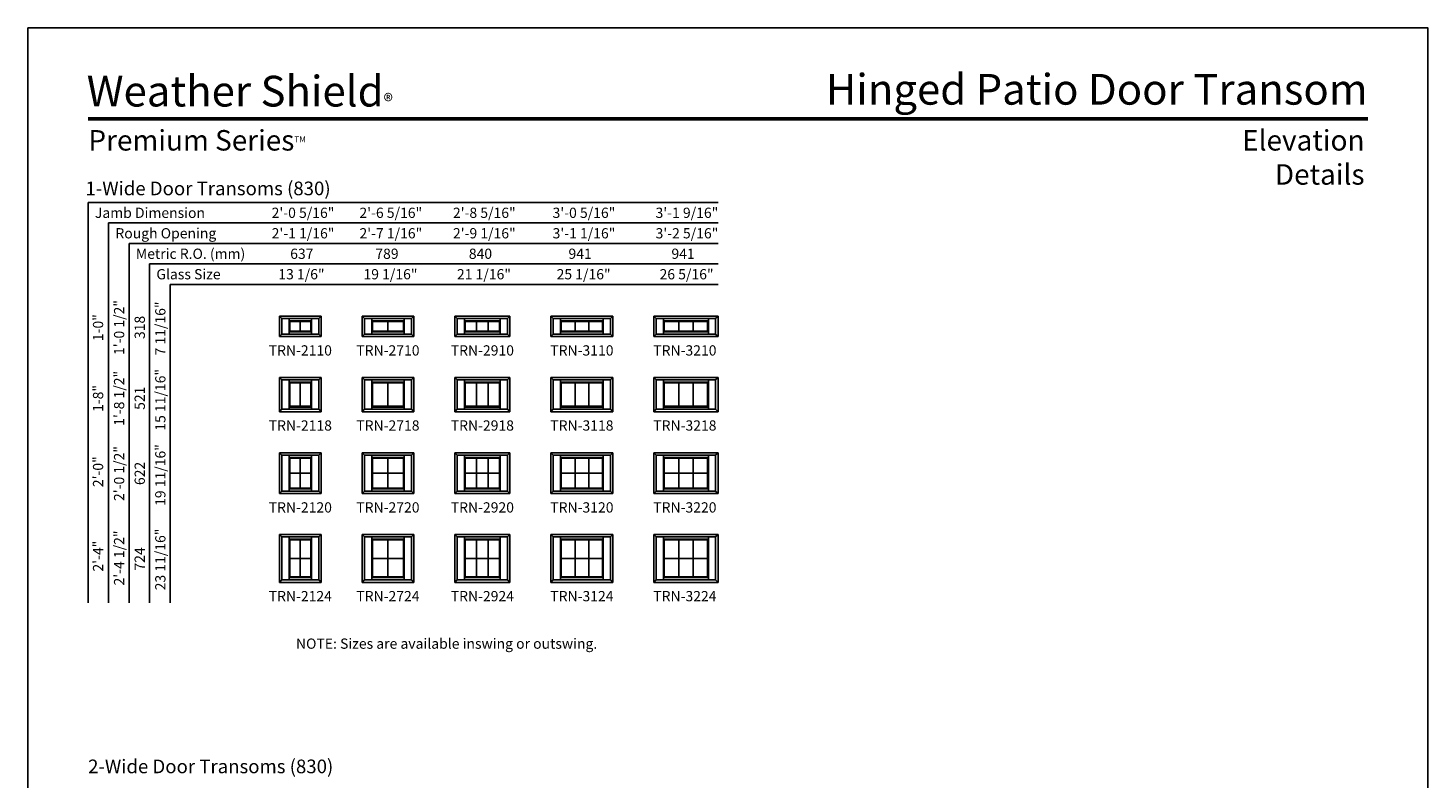
# Model space of a CAD drawing. Extents: x 4273 to 5093, y 1126 to 2196.
# Drawn here: x 4273 to 5093, y 1756 to 2196 of the extents above; entities that cross this region are included whole.
import ezdxf
from ezdxf.enums import TextEntityAlignment as Align

# ---------------------------------------------------------------- set-up
doc = ezdxf.new("R2010")
doc.units = 0
doc.header["$LTSCALE"] = 0.25
doc.header["$MEASUREMENT"] = 0
doc.layers.get('0').update_dxf_attribs({"linetype": 'CONTINUOUS'})
doc.styles.add('ARIAL', font='arial.ttf', dxfattribs={"height": 4})

msp = doc.modelspace()

# ---------------------------------------------------------------- linework, layer by layer
for p, q in [((4308.65, 2093.71), (4308.65, 1859.01)), ((4677.62, 2093.71), (4308.65, 2093.71)), ((4320.65, 2081.71), (4320.65, 1859.01)), ((4677.62, 2081.71), (4320.65, 2081.71)), ((4332.65, 2069.71), (4332.65, 1859.01)), ((4677.62, 2069.71), (4332.65, 2069.71)), ((4344.65, 2057.71), (4344.65, 1859.01)), ((4677.62, 2057.71), (4344.65, 2057.71)), ((4356.65, 2045.71), (4356.65, 1859.01)), ((4677.62, 2045.71), (4356.65, 2045.71)), ((4445.12, 2027.1), (4420.81, 2027.1)), ((4420.81, 2015.1), (4420.81, 2027.1)), ((4422.2, 2025.71), (4420.81, 2027.1)), ((4422.2, 2016.5), (4422.2, 2025.71)), ((4443.73, 2025.71), (4422.2, 2025.71)), ((4426.46, 2016.5), (4426.46, 2025.71)), ((4439.47, 2016.5), (4439.47, 2025.71)), ((4443.73, 2025.71), (4445.12, 2027.1)), ((4443.73, 2016.5), (4443.73, 2025.71)), ((4445.12, 2015.1), (4445.12, 2027.1)), ((4499.44, 2027.1), (4469.12, 2027.1)), ((4469.12, 2015.1), (4469.12, 2027.1)), ((4470.52, 2025.71), (4469.12, 2027.1)), ((4498.04, 2025.71), (4470.52, 2025.71)), ((4470.52, 2016.5), (4470.52, 2025.71)), ((4474.78, 2016.5), (4474.78, 2025.71)), ((4493.78, 2016.5), (4493.78, 2025.71)), ((4498.04, 2025.71), (4499.44, 2027.1)), ((4498.04, 2016.5), (4498.04, 2025.71)), ((4499.44, 2015.1), (4499.44, 2027.1)), ((4555.75, 2027.1), (4523.44, 2027.1)), ((4523.44, 2015.1), (4523.44, 2027.1)), ((4524.83, 2025.71), (4523.44, 2027.1)), ((4554.36, 2025.71), (4524.83, 2025.71)), ((4524.83, 2016.5), (4524.83, 2025.71)), ((4529.09, 2016.5), (4529.09, 2025.71)), ((4550.09, 2016.5), (4550.09, 2025.71)), ((4554.36, 2025.71), (4555.75, 2027.1)), ((4554.36, 2016.5), (4554.36, 2025.71)), ((4555.75, 2015.1), (4555.75, 2027.1)), ((4616.06, 2027.1), (4579.75, 2027.1)), ((4579.75, 2015.1), (4579.75, 2027.1)), ((4581.14, 2025.71), (4579.75, 2027.1)), ((4614.67, 2025.71), (4581.14, 2025.71)), ((4581.14, 2016.5), (4581.14, 2025.71)), ((4585.4, 2016.5), (4585.4, 2025.71)), ((4610.41, 2016.5), (4610.41, 2025.71)), ((4614.67, 2025.71), (4616.06, 2027.1)), ((4614.67, 2016.5), (4614.67, 2025.71)), ((4616.06, 2015.1), (4616.06, 2027.1)), ((4677.62, 2027.1), (4640.06, 2027.1)), ((4640.06, 2015.1), (4640.06, 2027.1)), ((4641.45, 2025.71), (4640.06, 2027.1)), ((4676.23, 2025.71), (4641.45, 2025.71)), ((4641.45, 2016.5), (4641.45, 2025.71)), ((4645.71, 2016.5), (4645.71, 2025.71)), ((4671.97, 2016.5), (4671.97, 2025.71)), ((4676.23, 2025.71), (4677.62, 2027.1)), ((4676.23, 2016.5), (4676.23, 2025.71)), ((4677.62, 2015.1), (4677.62, 2027.1)), ((4439.47, 2024.35), (4426.46, 2024.35)), ((4439.47, 2017.86), (4426.46, 2017.86)), ((4426.87, 2018.27), (4426.87, 2023.94)), ((4439.06, 2023.94), (4426.87, 2023.94)), ((4439.06, 2018.27), (4426.87, 2018.27)), ((4432.97, 2023.94), (4432.97, 2018.27)), ((4439.06, 2018.27), (4439.06, 2023.94)), ((4493.78, 2024.35), (4474.78, 2024.35)), ((4493.78, 2017.86), (4474.78, 2017.86)), ((4475.18, 2018.27), (4475.18, 2023.94)), ((4493.38, 2023.94), (4475.18, 2023.94)), ((4493.38, 2018.27), (4475.18, 2018.27)), ((4484.28, 2023.94), (4484.28, 2018.27)), ((4493.38, 2018.27), (4493.38, 2023.94)), ((4550.09, 2024.35), (4529.09, 2024.35)), ((4550.09, 2017.86), (4529.09, 2017.86)), ((4549.69, 2023.94), (4529.5, 2023.94)), ((4529.5, 2018.27), (4529.5, 2023.94)), ((4549.69, 2018.27), (4529.5, 2018.27)), ((4536.23, 2018.27), (4536.23, 2023.94)), ((4542.96, 2018.27), (4542.96, 2023.94)), ((4549.69, 2018.27), (4549.69, 2023.94)), ((4610.41, 2024.35), (4585.4, 2024.35)), ((4610.41, 2017.86), (4585.4, 2017.86)), ((4610, 2023.94), (4585.81, 2023.94)), ((4585.81, 2018.27), (4585.81, 2023.94)), ((4610, 2018.27), (4585.81, 2018.27)), ((4593.87, 2018.27), (4593.87, 2023.94)), ((4601.94, 2018.27), (4601.94, 2023.94)), ((4610, 2018.27), (4610, 2023.94)), ((4671.97, 2024.35), (4645.71, 2024.35)), ((4671.97, 2017.86), (4645.71, 2017.86)), ((4671.56, 2023.94), (4646.12, 2023.94)), ((4646.12, 2018.27), (4646.12, 2023.94)), ((4671.56, 2018.27), (4646.12, 2018.27)), ((4654.6, 2018.27), (4654.6, 2023.94)), ((4663.08, 2018.27), (4663.08, 2023.94)), ((4671.56, 2018.27), (4671.56, 2023.94)), ((4422.2, 2016.5), (4420.81, 2015.1)), ((4445.12, 2015.1), (4420.81, 2015.1)), ((4443.73, 2016.5), (4422.2, 2016.5)), ((4443.73, 2016.5), (4445.12, 2015.1)), ((4470.52, 2016.5), (4469.12, 2015.1)), ((4499.44, 2015.1), (4469.12, 2015.1)), ((4498.04, 2016.5), (4470.52, 2016.5)), ((4498.04, 2016.5), (4499.44, 2015.1)), ((4524.83, 2016.5), (4523.44, 2015.1)), ((4555.75, 2015.1), (4523.44, 2015.1)), ((4554.36, 2016.5), (4524.83, 2016.5)), ((4554.36, 2016.5), (4555.75, 2015.1)), ((4581.14, 2016.5), (4579.75, 2015.1)), ((4616.06, 2015.1), (4579.75, 2015.1)), ((4614.67, 2016.5), (4581.14, 2016.5)), ((4614.67, 2016.5), (4616.06, 2015.1)), ((4641.45, 2016.5), (4640.06, 2015.1)), ((4677.62, 2015.1), (4640.06, 2015.1)), ((4676.23, 2016.5), (4641.45, 2016.5)), ((4676.23, 2016.5), (4677.62, 2015.1)), ((4420.81, 1971.1), (4420.81, 1991.1)), ((4445.12, 1991.1), (4420.81, 1991.1)), ((4422.2, 1989.71), (4420.81, 1991.1)), ((4422.2, 1972.5), (4422.2, 1989.71)), ((4443.73, 1989.71), (4422.2, 1989.71)), ((4426.46, 1972.5), (4426.46, 1989.71)), ((4439.47, 1988.35), (4426.46, 1988.35)), ((4426.87, 1974.27), (4426.87, 1987.94)), ((4439.06, 1987.94), (4426.87, 1987.94)), ((4432.97, 1987.94), (4432.97, 1974.27)), ((4439.06, 1974.27), (4439.06, 1987.94)), ((4439.47, 1972.5), (4439.47, 1989.71)), ((4443.73, 1989.71), (4445.12, 1991.1)), ((4443.73, 1972.5), (4443.73, 1989.71)), ((4445.12, 1971.1), (4445.12, 1991.1)), ((4469.12, 1971.1), (4469.12, 1991.1)), ((4499.44, 1991.1), (4469.12, 1991.1)), ((4470.52, 1989.71), (4469.12, 1991.1)), ((4470.52, 1972.5), (4470.52, 1989.71)), ((4498.04, 1989.71), (4470.52, 1989.71)), ((4474.78, 1972.5), (4474.78, 1989.71)), ((4493.78, 1988.35), (4474.78, 1988.35)), ((4475.18, 1974.27), (4475.18, 1987.94)), ((4493.38, 1987.94), (4475.18, 1987.94)), ((4484.28, 1987.94), (4484.28, 1974.27)), ((4493.38, 1974.27), (4493.38, 1987.94)), ((4493.78, 1972.5), (4493.78, 1989.71)), ((4498.04, 1989.71), (4499.44, 1991.1)), ((4498.04, 1972.5), (4498.04, 1989.71)), ((4499.44, 1971.1), (4499.44, 1991.1)), ((4555.75, 1991.1), (4523.44, 1991.1)), ((4523.44, 1971.1), (4523.44, 1991.1)), ((4524.83, 1989.71), (4523.44, 1991.1)), ((4554.36, 1989.71), (4524.83, 1989.71)), ((4524.83, 1972.5), (4524.83, 1989.71)), ((4529.09, 1972.5), (4529.09, 1989.71)), ((4550.09, 1988.35), (4529.09, 1988.35)), ((4549.69, 1987.94), (4529.5, 1987.94)), ((4529.5, 1974.27), (4529.5, 1987.94)), ((4536.23, 1974.27), (4536.23, 1987.94)), ((4542.96, 1974.27), (4542.96, 1987.94)), ((4549.69, 1974.27), (4549.69, 1987.94)), ((4550.09, 1972.5), (4550.09, 1989.71)), ((4554.36, 1989.71), (4555.75, 1991.1)), ((4554.36, 1972.5), (4554.36, 1989.71)), ((4555.75, 1971.1), (4555.75, 1991.1)), ((4579.75, 1971.1), (4579.75, 1991.1)), ((4616.06, 1991.1), (4579.75, 1991.1)), ((4581.14, 1989.71), (4579.75, 1991.1)), ((4581.14, 1972.5), (4581.14, 1989.71)), ((4614.67, 1989.71), (4581.14, 1989.71)), ((4585.4, 1972.5), (4585.4, 1989.71)), ((4610.41, 1988.35), (4585.4, 1988.35)), ((4585.81, 1974.27), (4585.81, 1987.94)), ((4610, 1987.94), (4585.81, 1987.94)), ((4593.87, 1974.27), (4593.87, 1987.94)), ((4601.94, 1974.27), (4601.94, 1987.94)), ((4610, 1974.27), (4610, 1987.94)), ((4610.41, 1972.5), (4610.41, 1989.71)), ((4614.67, 1989.71), (4616.06, 1991.1)), ((4614.67, 1972.5), (4614.67, 1989.71)), ((4616.06, 1971.1), (4616.06, 1991.1)), ((4640.06, 1971.1), (4640.06, 1991.1)), ((4677.62, 1991.1), (4640.06, 1991.1)), ((4641.45, 1989.71), (4640.06, 1991.1)), ((4641.45, 1972.5), (4641.45, 1989.71)), ((4676.23, 1989.71), (4641.45, 1989.71)), ((4645.71, 1972.5), (4645.71, 1989.71)), ((4671.97, 1988.35), (4645.71, 1988.35)), ((4646.12, 1974.27), (4646.12, 1987.94)), ((4671.56, 1987.94), (4646.12, 1987.94)), ((4654.6, 1974.27), (4654.6, 1987.94)), ((4663.08, 1974.27), (4663.08, 1987.94)), ((4671.56, 1974.27), (4671.56, 1987.94)), ((4671.97, 1972.5), (4671.97, 1989.71)), ((4676.23, 1989.71), (4677.62, 1991.1)), ((4676.23, 1972.5), (4676.23, 1989.71)), ((4677.62, 1971.1), (4677.62, 1991.1)), ((4422.2, 1972.5), (4420.81, 1971.1)), ((4445.12, 1971.1), (4420.81, 1971.1)), ((4443.73, 1972.5), (4422.2, 1972.5)), ((4439.47, 1973.86), (4426.46, 1973.86)), ((4439.06, 1974.27), (4426.87, 1974.27)), ((4443.73, 1972.5), (4445.12, 1971.1)), ((4470.52, 1972.5), (4469.12, 1971.1)), ((4499.44, 1971.1), (4469.12, 1971.1)), ((4498.04, 1972.5), (4470.52, 1972.5)), ((4493.78, 1973.86), (4474.78, 1973.86)), ((4493.38, 1974.27), (4475.18, 1974.27)), ((4498.04, 1972.5), (4499.44, 1971.1)), ((4524.83, 1972.5), (4523.44, 1971.1)), ((4555.75, 1971.1), (4523.44, 1971.1)), ((4554.36, 1972.5), (4524.83, 1972.5)), ((4550.09, 1973.86), (4529.09, 1973.86)), ((4549.69, 1974.27), (4529.5, 1974.27)), ((4554.36, 1972.5), (4555.75, 1971.1)), ((4581.14, 1972.5), (4579.75, 1971.1)), ((4616.06, 1971.1), (4579.75, 1971.1)), ((4614.67, 1972.5), (4581.14, 1972.5)), ((4610.41, 1973.86), (4585.4, 1973.86)), ((4610, 1974.27), (4585.81, 1974.27)), ((4614.67, 1972.5), (4616.06, 1971.1)), ((4641.45, 1972.5), (4640.06, 1971.1)), ((4677.62, 1971.1), (4640.06, 1971.1)), ((4676.23, 1972.5), (4641.45, 1972.5)), ((4671.97, 1973.86), (4645.71, 1973.86)), ((4671.56, 1974.27), (4646.12, 1974.27)), ((4676.23, 1972.5), (4677.62, 1971.1)), ((4422.2, 1945.71), (4420.81, 1947.1)), ((4445.12, 1947.1), (4420.81, 1947.1)), ((4420.81, 1923.1), (4420.81, 1947.1)), ((4443.73, 1945.71), (4422.2, 1945.71)), ((4422.2, 1924.5), (4422.2, 1945.71)), ((4426.46, 1924.5), (4426.46, 1945.71)), ((4439.47, 1944.35), (4426.46, 1944.35)), ((4439.06, 1943.94), (4426.87, 1943.94)), ((4426.87, 1926.27), (4426.87, 1943.94)), ((4432.97, 1943.94), (4432.97, 1926.27)), ((4439.06, 1926.27), (4439.06, 1943.94)), ((4439.47, 1924.5), (4439.47, 1945.71)), ((4443.73, 1945.71), (4445.12, 1947.1)), ((4443.73, 1924.5), (4443.73, 1945.71)), ((4445.12, 1923.1), (4445.12, 1947.1)), ((4499.44, 1947.1), (4469.12, 1947.1)), ((4470.52, 1945.71), (4469.12, 1947.1)), ((4469.12, 1923.1), (4469.12, 1947.1)), ((4498.04, 1945.71), (4470.52, 1945.71)), ((4470.52, 1924.5), (4470.52, 1945.71)), ((4474.78, 1924.5), (4474.78, 1945.71)), ((4493.78, 1944.35), (4474.78, 1944.35)), ((4493.38, 1943.94), (4475.18, 1943.94)), ((4475.18, 1926.27), (4475.18, 1943.94)), ((4484.28, 1943.94), (4484.28, 1926.27)), ((4493.38, 1926.27), (4493.38, 1943.94)), ((4493.78, 1924.5), (4493.78, 1945.71)), ((4498.04, 1945.71), (4499.44, 1947.1)), ((4498.04, 1924.5), (4498.04, 1945.71)), ((4499.44, 1923.1), (4499.44, 1947.1)), ((4555.75, 1947.1), (4523.44, 1947.1)), ((4524.83, 1945.71), (4523.44, 1947.1)), ((4523.44, 1923.1), (4523.44, 1947.1)), ((4554.36, 1945.71), (4524.83, 1945.71)), ((4524.83, 1924.5), (4524.83, 1945.71)), ((4529.09, 1924.5), (4529.09, 1945.71)), ((4550.09, 1944.35), (4529.09, 1944.35)), ((4549.69, 1943.94), (4529.5, 1943.94)), ((4529.5, 1926.27), (4529.5, 1943.94)), ((4536.23, 1926.27), (4536.23, 1943.94)), ((4542.96, 1926.27), (4542.96, 1943.94)), ((4549.69, 1926.27), (4549.69, 1943.94)), ((4550.09, 1924.5), (4550.09, 1945.71)), ((4554.36, 1945.71), (4555.75, 1947.1)), ((4554.36, 1924.5), (4554.36, 1945.71)), ((4555.75, 1923.1), (4555.75, 1947.1)), ((4616.06, 1947.1), (4579.75, 1947.1)), ((4581.14, 1945.71), (4579.75, 1947.1)), ((4579.75, 1923.1), (4579.75, 1947.1)), ((4614.67, 1945.71), (4581.14, 1945.71)), ((4581.14, 1924.5), (4581.14, 1945.71)), ((4585.4, 1924.5), (4585.4, 1945.71)), ((4610.41, 1944.35), (4585.4, 1944.35)), ((4610, 1943.94), (4585.81, 1943.94)), ((4585.81, 1926.27), (4585.81, 1943.94)), ((4593.87, 1926.27), (4593.87, 1943.94)), ((4601.94, 1926.27), (4601.94, 1943.94)), ((4610, 1926.27), (4610, 1943.94)), ((4610.41, 1924.5), (4610.41, 1945.71)), ((4614.67, 1945.71), (4616.06, 1947.1)), ((4614.67, 1924.5), (4614.67, 1945.71)), ((4616.06, 1923.1), (4616.06, 1947.1)), ((4677.62, 1947.1), (4640.06, 1947.1)), ((4641.45, 1945.71), (4640.06, 1947.1)), ((4640.06, 1923.1), (4640.06, 1947.1)), ((4676.23, 1945.71), (4641.45, 1945.71)), ((4641.45, 1924.5), (4641.45, 1945.71)), ((4645.71, 1924.5), (4645.71, 1945.71)), ((4671.97, 1944.35), (4645.71, 1944.35)), ((4671.56, 1943.94), (4646.12, 1943.94)), ((4646.12, 1926.27), (4646.12, 1943.94)), ((4654.6, 1926.27), (4654.6, 1943.94)), ((4663.08, 1926.27), (4663.08, 1943.94)), ((4671.56, 1926.27), (4671.56, 1943.94)), ((4671.97, 1924.5), (4671.97, 1945.71)), ((4676.23, 1945.71), (4677.62, 1947.1)), ((4676.23, 1924.5), (4676.23, 1945.71)), ((4677.62, 1923.1), (4677.62, 1947.1)), ((4426.87, 1935.1), (4439.06, 1935.1)), ((4475.18, 1935.1), (4493.38, 1935.1)), ((4529.5, 1935.1), (4549.69, 1935.1)), ((4585.81, 1935.1), (4610, 1935.1)), ((4646.12, 1935.1), (4671.56, 1935.1)), ((4422.2, 1924.5), (4420.81, 1923.1)), ((4445.12, 1923.1), (4420.81, 1923.1)), ((4443.73, 1924.5), (4422.2, 1924.5)), ((4439.47, 1925.86), (4426.46, 1925.86)), ((4439.06, 1926.27), (4426.87, 1926.27)), ((4443.73, 1924.5), (4445.12, 1923.1)), ((4470.52, 1924.5), (4469.12, 1923.1)), ((4499.44, 1923.1), (4469.12, 1923.1)), ((4498.04, 1924.5), (4470.52, 1924.5)), ((4493.78, 1925.86), (4474.78, 1925.86)), ((4493.38, 1926.27), (4475.18, 1926.27)), ((4498.04, 1924.5), (4499.44, 1923.1)), ((4524.83, 1924.5), (4523.44, 1923.1)), ((4555.75, 1923.1), (4523.44, 1923.1)), ((4554.36, 1924.5), (4524.83, 1924.5)), ((4550.09, 1925.86), (4529.09, 1925.86)), ((4549.69, 1926.27), (4529.5, 1926.27)), ((4554.36, 1924.5), (4555.75, 1923.1)), ((4581.14, 1924.5), (4579.75, 1923.1)), ((4616.06, 1923.1), (4579.75, 1923.1)), ((4614.67, 1924.5), (4581.14, 1924.5)), ((4610.41, 1925.86), (4585.4, 1925.86)), ((4610, 1926.27), (4585.81, 1926.27)), ((4614.67, 1924.5), (4616.06, 1923.1)), ((4641.45, 1924.5), (4640.06, 1923.1)), ((4677.62, 1923.1), (4640.06, 1923.1)), ((4676.23, 1924.5), (4641.45, 1924.5)), ((4671.97, 1925.86), (4645.71, 1925.86)), ((4671.56, 1926.27), (4646.12, 1926.27)), ((4676.23, 1924.5), (4677.62, 1923.1)), ((4422.2, 1897.71), (4420.81, 1899.1)), ((4445.12, 1899.1), (4420.81, 1899.1)), ((4420.81, 1871.1), (4420.81, 1899.1)), ((4443.73, 1897.71), (4422.2, 1897.71)), ((4422.2, 1872.5), (4422.2, 1897.71)), ((4426.46, 1872.5), (4426.46, 1897.71)), ((4439.47, 1896.35), (4426.46, 1896.35)), ((4439.06, 1895.94), (4426.87, 1895.94)), ((4426.87, 1874.27), (4426.87, 1895.94)), ((4432.97, 1895.94), (4432.97, 1874.27)), ((4439.06, 1874.27), (4439.06, 1895.94)), ((4439.47, 1872.5), (4439.47, 1897.71)), ((4443.73, 1897.71), (4445.12, 1899.1)), ((4443.73, 1872.5), (4443.73, 1897.71)), ((4445.12, 1871.1), (4445.12, 1899.1)), ((4499.44, 1899.1), (4469.12, 1899.1)), ((4470.52, 1897.71), (4469.12, 1899.1)), ((4469.12, 1871.1), (4469.12, 1899.1)), ((4498.04, 1897.71), (4470.52, 1897.71)), ((4470.52, 1872.5), (4470.52, 1897.71)), ((4474.78, 1872.5), (4474.78, 1897.71)), ((4493.78, 1896.35), (4474.78, 1896.35)), ((4493.38, 1895.94), (4475.18, 1895.94)), ((4475.18, 1874.27), (4475.18, 1895.94)), ((4484.28, 1895.94), (4484.28, 1874.27)), ((4493.38, 1874.27), (4493.38, 1895.94)), ((4493.78, 1872.5), (4493.78, 1897.71)), ((4498.04, 1897.71), (4499.44, 1899.1)), ((4498.04, 1872.5), (4498.04, 1897.71)), ((4499.44, 1871.1), (4499.44, 1899.1)), ((4555.75, 1899.1), (4523.44, 1899.1)), ((4524.83, 1897.71), (4523.44, 1899.1)), ((4523.44, 1871.1), (4523.44, 1899.1)), ((4554.36, 1897.71), (4524.83, 1897.71)), ((4524.83, 1872.5), (4524.83, 1897.71)), ((4529.09, 1872.5), (4529.09, 1897.71)), ((4550.09, 1896.35), (4529.09, 1896.35)), ((4549.69, 1895.94), (4529.5, 1895.94)), ((4529.5, 1874.27), (4529.5, 1895.94)), ((4536.23, 1874.27), (4536.23, 1895.94)), ((4542.96, 1874.27), (4542.96, 1895.94)), ((4549.69, 1874.27), (4549.69, 1895.94)), ((4550.09, 1872.5), (4550.09, 1897.71)), ((4554.36, 1897.71), (4555.75, 1899.1)), ((4554.36, 1872.5), (4554.36, 1897.71)), ((4555.75, 1871.1), (4555.75, 1899.1)), ((4616.06, 1899.1), (4579.75, 1899.1)), ((4581.14, 1897.71), (4579.75, 1899.1)), ((4579.75, 1871.1), (4579.75, 1899.1)), ((4614.67, 1897.71), (4581.14, 1897.71)), ((4581.14, 1872.5), (4581.14, 1897.71)), ((4585.4, 1872.5), (4585.4, 1897.71)), ((4610.41, 1896.35), (4585.4, 1896.35)), ((4610, 1895.94), (4585.81, 1895.94)), ((4585.81, 1874.27), (4585.81, 1895.94)), ((4593.87, 1874.27), (4593.87, 1895.94)), ((4601.94, 1874.27), (4601.94, 1895.94)), ((4610, 1874.27), (4610, 1895.94)), ((4610.41, 1872.5), (4610.41, 1897.71)), ((4614.67, 1897.71), (4616.06, 1899.1)), ((4614.67, 1872.5), (4614.67, 1897.71)), ((4616.06, 1871.1), (4616.06, 1899.1)), ((4677.62, 1899.1), (4640.06, 1899.1)), ((4641.45, 1897.71), (4640.06, 1899.1)), ((4640.06, 1871.1), (4640.06, 1899.1)), ((4676.23, 1897.71), (4641.45, 1897.71)), ((4641.45, 1872.5), (4641.45, 1897.71)), ((4645.71, 1872.5), (4645.71, 1897.71)), ((4671.97, 1896.35), (4645.71, 1896.35)), ((4671.56, 1895.94), (4646.12, 1895.94)), ((4646.12, 1874.27), (4646.12, 1895.94)), ((4654.6, 1874.27), (4654.6, 1895.94)), ((4663.08, 1874.27), (4663.08, 1895.94)), ((4671.56, 1874.27), (4671.56, 1895.94)), ((4671.97, 1872.5), (4671.97, 1897.71)), ((4676.23, 1897.71), (4677.62, 1899.1)), ((4676.23, 1872.5), (4676.23, 1897.71)), ((4677.62, 1871.1), (4677.62, 1899.1)), ((4426.87, 1885.1), (4439.06, 1885.1)), ((4475.18, 1885.1), (4493.38, 1885.1)), ((4529.5, 1885.1), (4549.69, 1885.1)), ((4585.81, 1885.1), (4610, 1885.1)), ((4646.12, 1885.1), (4671.56, 1885.1)), ((4422.2, 1872.5), (4420.81, 1871.1)), ((4445.12, 1871.1), (4420.81, 1871.1)), ((4443.73, 1872.5), (4422.2, 1872.5)), ((4439.47, 1873.86), (4426.46, 1873.86)), ((4439.06, 1874.27), (4426.87, 1874.27)), ((4443.73, 1872.5), (4445.12, 1871.1)), ((4470.52, 1872.5), (4469.12, 1871.1)), ((4499.44, 1871.1), (4469.12, 1871.1)), ((4498.04, 1872.5), (4470.52, 1872.5)), ((4493.78, 1873.86), (4474.78, 1873.86)), ((4493.38, 1874.27), (4475.18, 1874.27)), ((4498.04, 1872.5), (4499.44, 1871.1)), ((4524.83, 1872.5), (4523.44, 1871.1)), ((4555.75, 1871.1), (4523.44, 1871.1)), ((4554.36, 1872.5), (4524.83, 1872.5)), ((4550.09, 1873.86), (4529.09, 1873.86)), ((4549.69, 1874.27), (4529.5, 1874.27)), ((4554.36, 1872.5), (4555.75, 1871.1)), ((4581.14, 1872.5), (4579.75, 1871.1)), ((4616.06, 1871.1), (4579.75, 1871.1)), ((4614.67, 1872.5), (4581.14, 1872.5)), ((4610.41, 1873.86), (4585.4, 1873.86)), ((4610, 1874.27), (4585.81, 1874.27)), ((4614.67, 1872.5), (4616.06, 1871.1)), ((4641.45, 1872.5), (4640.06, 1871.1)), ((4677.62, 1871.1), (4640.06, 1871.1)), ((4676.23, 1872.5), (4641.45, 1872.5)), ((4671.97, 1873.86), (4645.71, 1873.86)), ((4671.56, 1874.27), (4646.12, 1874.27)), ((4676.23, 1872.5), (4677.62, 1871.1))]:
    msp.add_line(p, q)
msp.add_lwpolyline([(4273.47, 1125.97), (5093.47, 1125.97), (5093.47, 2195.97), (4273.47, 2195.97)], close=True)
at = {"const_width": 2.25}
msp.add_lwpolyline([(4308.65, 2142.7), (5058.3, 2142.7)], dxfattribs=at)

# ---------------------------------------------------------------- texts
at = {"style": 'ARIAL'}
for s, height, p in [('1-Wide Door Transoms (830)', 8, (4307.13, 2097.95)), ('Jamb Dimension', 6, (4312.66, 2084.67)), ('2\'-0 5/16"', 6, (4416.17, 2084.67)), ('2\'-6 5/16"', 6, (4467.6, 2084.67)), ('2\'-8 5/16"', 6, (4522.36, 2084.67)), ('3\'-0 5/16"', 6, (4580.72, 2084.67)), ('3\'-1 9/16"', 6, (4641.03, 2084.67)), ('Rough Opening', 6, (4324.66, 2072.67)), ('2\'-1 1/16"', 6, (4416.19, 2072.67)), ('2\'-7 1/16"', 6, (4467.62, 2072.67)), ('2\'-9 1/16"', 6, (4522.37, 2072.67)), ('3\'-1 1/16"', 6, (4580.74, 2072.67)), ('3\'-2 5/16"', 6, (4641.05, 2072.67)), ('Metric R.O. (mm)', 6, (4336.66, 2060.67)), ('637', 6, (4427.03, 2060.67)), ('789', 6, (4476.91, 2060.67)), ('840', 6, (4531.67, 2060.67)), ('941', 6, (4590.03, 2060.67)), ('941', 6, (4650.34, 2060.67)), ('Glass Size', 6, (4348.66, 2048.67)), ('13 1/6"', 6, (4420.08, 2048.67)), ('19 1/16"', 6, (4469.96, 2048.67)), ('21 1/16"', 6, (4524.71, 2048.67)), ('25 1/16"', 6, (4583.08, 2048.67)), ('26 5/16"', 6, (4643.39, 2048.67)), ('2-Wide Door Transoms (830)', 8, (4308.68, 1759.25))]:
    msp.add_text(s, height=height, dxfattribs=at).set_placement(p)
for s, p in [('1\'-0 1/2"', (4329.83, 2004.33)), ('7 11/16"', (4353.98, 2004.07)), ('1-0"', (4317.51, 2012.46)), ('318', (4341.91, 2013.68)), ('1\'-8 1/2"', (4329.83, 1962.84)), ('15 11/16"', (4353.98, 1959.98)), ('1-8"', (4317.51, 1970.97)), ('521', (4341.91, 1972.19)), ('2\'-0"', (4317.51, 1926.9)), ('2\'-0 1/2"', (4329.83, 1918.77)), ('19 11/16"', (4353.98, 1915.91)), ('622', (4341.91, 1928.12)), ('2\'-4"', (4317.51, 1877.42)), ('2\'-4 1/2"', (4329.83, 1869.29)), ('23 11/16"', (4353.98, 1866.43)), ('724', (4341.91, 1878.01))]:
    msp.add_text(s, height=6, rotation=90, dxfattribs=at).set_placement(p)
for s, p in [('TRN-2110', (4432.97, 2007.03)), ('TRN-2710', (4484.28, 2007.03)), ('TRN-2910', (4539.59, 2007.03)), ('TRN-3110', (4597.9, 2007.03)), ('TRN-3210', (4658.22, 2007.03)), ('TRN-2118', (4432.97, 1963.03)), ('TRN-2718', (4484.28, 1963.03)), ('TRN-2918', (4539.59, 1963.03)), ('TRN-3118', (4597.9, 1963.03)), ('TRN-3218', (4658.22, 1963.03)), ('TRN-2120', (4432.97, 1915.03)), ('TRN-2720', (4484.28, 1915.03)), ('TRN-2920', (4539.59, 1915.03)), ('TRN-3120', (4597.9, 1915.03)), ('TRN-3220', (4658.22, 1915.03)), ('TRN-2124', (4432.97, 1863.03)), ('TRN-2724', (4484.28, 1863.03)), ('TRN-2924', (4539.59, 1863.03)), ('TRN-3124', (4597.9, 1863.03)), ('TRN-3224', (4658.22, 1863.03)), ('%%UNOTE:%%U Sizes are available inswing or outswing.', (4518.65, 1835.2))]:
    msp.add_text(s, height=6, dxfattribs=at).set_placement(p, align=Align.MIDDLE_CENTER)
for s, insert, char_height, width, attachment_point in [('\\A1;Weather Shield{\\H0.46667x;\\S^ ®;}', (4307.87, 2169.04), 18, 190.4857, 1), ('\\pxqr;Hinged Patio Door Transom', (5058.12, 2169.04), 18, 478.6301, 3), ('\\A1;Premium Series{\\H0.29167x;\\STM^ ;}', (4308.85, 2136.15), 12, 137.056, 1), ('\\pxqr;Elevation Details', (5056.3, 2136.15), 12, 124.8622, 3)]:
    msp.add_mtext(s, dxfattribs=dict(at, insert=insert, char_height=char_height, width=width, attachment_point=attachment_point))

doc.saveas('drawing.dxf')
